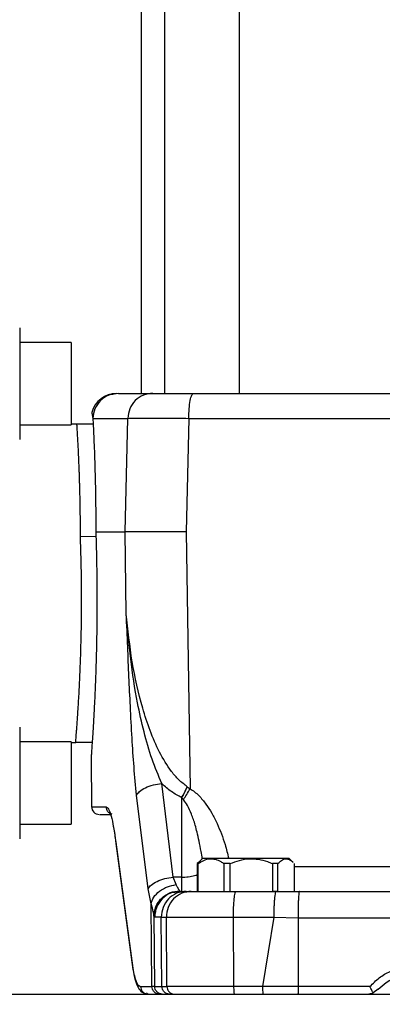
# Model space of a CAD drawing. Units: inches. Extents: x -1 to 2099, y -9 to 2961.
# Drawn here: x 1478 to 1549, y 1613 to 1805 of the extents above; entities that cross this region are included whole.
import ezdxf

# ---------------------------------------------------------------- set-up
doc = ezdxf.new("R2010")
doc.units = ezdxf.units.IN
doc.header["$MEASUREMENT"] = 0
doc.layers.add('Dimension', color=44, linetype='Continuous')
doc.styles.get("Standard").update_dxf_attribs({"font": 'arial.ttf'})
doc.dimstyles.new('ISO-25', dxfattribs={"dimtxt": 2.5, "dimasz": 2.5, "dimexe": 1.25, "dimexo": 0.625, "dimtad": 1, "dimtxsty": 'Standard', "dimcen": 2.5, "dimadec": 0, "dimazin": 0, "dimtfac": 1, "dimtmove": 0, "dimatfit": 3, "dimfxl": 0, "dimarcsym": 0})

# ---------------------------------------------------------------- blocks, each defined once
blk = doc.blocks.new('*D16')
at = {"layer": 'Defpoints', "color": 0, "transparency": 16777216}
for p in [(1170.11, 1645.28), (1890.11, 1645.28), (1170.11, 1305.61)]:
    blk.add_point(p, dxfattribs=at)
at = {"layer": 'Dimension', "color": 0, "lineweight": -2, "transparency": 16777216}
for p, q in [((1170.11, 1635.28), (1170.11, 1295.61)), ((1890.11, 1635.28), (1890.11, 1295.61)), ((1857.11, 1305.61), (1203.11, 1305.61))]:
    blk.add_line(p, q, dxfattribs=at)
at = {"layer": 'Dimension', "color": 0, "transparency": 16777216}
for points in [[(1203.11, 1311.11), (1203.11, 1300.11), (1170.11, 1305.61)], [(1857.11, 1311.11), (1857.11, 1300.11), (1890.11, 1305.61)]]:
    blk.add_solid(points, dxfattribs=at)
at = {"layer": 'Dimension', "color": 0, "transparency": 16777216, "insert": (1530.11, 1333.11), "char_height": 25, "attachment_point": 5}
blk.add_mtext('A', dxfattribs=at)
blk = doc.blocks.new('*D15')
at = {"layer": 'Defpoints', "color": 0, "transparency": 16777216}
for p in [(1132.06, 1695.03), (1927.7, 1695.03), (1927.7, 1223.07)]:
    blk.add_point(p, dxfattribs=at)
at = {"layer": 'Dimension', "color": 0, "lineweight": -2, "transparency": 16777216}
for p, q in [((1132.06, 1685.03), (1132.06, 1213.07)), ((1927.7, 1685.03), (1927.7, 1213.07)), ((1165.06, 1223.07), (1894.7, 1223.07))]:
    blk.add_line(p, q, dxfattribs=at)
at = {"layer": 'Dimension', "color": 0, "transparency": 16777216}
for points in [[(1165.06, 1228.57), (1165.06, 1217.57), (1132.06, 1223.07)], [(1894.7, 1228.57), (1894.7, 1217.57), (1927.7, 1223.07)]]:
    blk.add_solid(points, dxfattribs=at)
at = {"layer": 'Dimension', "color": 0, "transparency": 16777216, "insert": (1534.76, 1250.57), "char_height": 25, "attachment_point": 5}
blk.add_mtext('T', dxfattribs=at)

msp = doc.modelspace()

# ---------------------------------------------------------------- linework, layer by layer
at = {"color": 7, "linetype": 'Continuous', "lineweight": 25}
for p, q in [((1506.2729, 2258.0265), (1506.2729, 1732.0265)), ((1520.8729, 1732.0265), (1520.8729, 2258.0156)), ((1501.762, 2241.0265), (1501.762, 1732.0265)), ((1478.112, 1744.7738), (1478.112, 1723.061)), ((1488.112, 1741.9174), (1478.112, 1741.9174)), ((1488.112, 1741.9174), (1488.112, 1725.9174)), ((1496.4622, 1731.9483), (1496.1116, 1731.9483)), ((1497.3411, 1732.0265), (1496.4778, 1731.8577)), ((1489.2469, 1726.0265), (1488.112, 1726.0265)), ((1492.4025, 1726.0265), (1489.2469, 1726.0265)), ((1498.6261, 1705.0264), (1499.1206, 1727.1574)), ((1511.0105, 1727.1574), (1510.5032, 1705.0265)), ((1511.0105, 1727.1574), (1663.2136, 1727.1574)), ((1478.112, 1725.9174), (1488.112, 1725.9174)), ((1492.9165, 1705.0265), (1494.7608, 1705.0265)), ((1498.8603, 1689.0462), (1498.6261, 1705.0264)), ((1510.5032, 1705.0265), (1511.2698, 1655.0047)), ((1489.9259, 1704.1681), (1492.9399, 1704.2167)), ((1478.112, 1666.9921), (1478.112, 1656.1357)), ((1488.112, 1664.1357), (1478.112, 1664.1357)), ((1488.112, 1664.1357), (1488.112, 1656.1357)), ((1488.112, 1664.0265), (1489.0033, 1664.0265)), ((1492.214, 1664.0265), (1489.0033, 1664.0265)), ((1492.0032, 1661.0527), (1492.0864, 1651.5134)), ((1478.112, 1656.1357), (1478.112, 1645.2793)), ((1488.112, 1656.1357), (1488.112, 1648.1357)), ((1507.9798, 1637.7905), (1505.7614, 1656.0213)), ((1510.731, 1655.3878), (1511.2698, 1655.0047)), ((1503.1158, 1635.5108), (1500.8713, 1653.7417)), ((1509.612, 1653.2789), (1509.612, 1637.7905)), ((1509.9704, 1652.9053), (1509.612, 1653.2789)), ((1478.112, 1648.1357), (1488.112, 1648.1357)), ((1496.804, 1644.6039), (1500.1291, 1620.0729)), ((1496.8114, 1644.3664), (1500.128, 1619.8077)), ((1512.8971, 1640.6511), (1512.6767, 1640.4265)), ((1512.8475, 1640.4265), (1512.6767, 1640.4265)), ((1512.6767, 1640.4265), (1512.6767, 1635.0265)), ((1512.8475, 1635.0265), (1512.8475, 1640.4265)), ((1513.662, 1641.4265), (1512.8919, 1640.6564)), ((1530.562, 1641.4265), (1513.662, 1641.4265)), ((1519.0933, 1640.4265), (1517.8503, 1640.4265)), ((1517.8503, 1640.4265), (1517.8503, 1635.0265)), ((1519.0933, 1635.0265), (1519.0933, 1640.4265)), ((1528.3578, 1640.4265), (1527.2856, 1640.4265)), ((1527.2856, 1640.4265), (1527.2856, 1635.0265)), ((1528.3578, 1635.0265), (1528.3578, 1640.4265)), ((1531.3322, 1640.6564), (1530.562, 1641.4265)), ((1531.5474, 1640.4265), (1531.5474, 1635.0265)), ((1508.53, 1636.3458), (1507.9798, 1637.7905)), ((1509.612, 1637.7905), (1507.9798, 1637.7905)), ((1503.6727, 1632.6215), (1503.1158, 1635.5108)), ((1509.3837, 1635.0264), (1508.612, 1634.8713)), ((1509.3837, 1635.0265), (1509.3477, 1635.0523)), ((1509.3837, 1635.0265), (1510.5107, 1635.0265)), ((1510.5107, 1635.0265), (1511.4938, 1635.0265)), ((1520.1538, 1635.0265), (1528.0006, 1635.0265)), ((1528.3578, 1635.0265), (1527.2856, 1635.0265)), ((1528.0006, 1635.0265), (1532.5372, 1635.0265)), ((1503.8172, 1616.5134), (1503.6727, 1632.6215)), ((1504.4061, 1629.9818), (1504.2408, 1630.1952)), ((1504.2408, 1630.1952), (1504.3639, 1616.5131)), ((1505.6582, 1629.9829), (1504.4061, 1629.9818)), ((1505.7802, 1616.5134), (1505.6582, 1629.9829)), ((1505.6582, 1629.9829), (1506.6525, 1629.9829)), ((1506.7451, 1616.5134), (1506.6525, 1629.9829)), ((1519.6424, 1629.9829), (1527.5491, 1629.9829)), ((1519.6424, 1629.9829), (1519.7377, 1616.5134)), ((1527.5491, 1629.9829), (1525.3547, 1616.5134)), ((1527.5491, 1629.9829), (1532.2716, 1629.8955)), ((1532.2716, 1629.8955), (1641.9525, 1629.8955)), ((1532.2716, 1629.8955), (1532.2716, 1616.4872)), ((1461.112, 1615.0265), (1713.112, 1615.0265)), ((1501.6121, 1616.5134), (1503.8172, 1616.5134)), ((1504.3639, 1616.5131), (1503.8172, 1616.5134)), ((1505.7802, 1616.5134), (1506.7451, 1616.5134)), ((1525.3547, 1616.5134), (1519.7377, 1616.5134)), ((1532.2716, 1616.4872), (1525.3547, 1616.5134)), ((1546.2717, 1616.4873), (1532.2716, 1616.4872)), ((1532.2716, 1615.0265), (1545.7312, 1615.0265)), ((1545.7312, 1615.0265), (1546.9102, 1615.2679)), ((1547.896, 1615.9496), (1546.9102, 1615.2679))]:
    msp.add_line(p, q, dxfattribs=at)
at = {"color": 8, "linetype": 'Continuous', "lineweight": 25}
for p, q in [((1492.0864, 1651.5134), (1494.9045, 1651.5134)), ((1509.3477, 1635.0523), (1509.2347, 1635.1333)), ((1502.7581, 1615.232), (1503.0775, 1615.0265))]:
    msp.add_line(p, q, dxfattribs=at)
at = {"color": 7, "linetype": 'Continuous', "lineweight": 25}
for centre, radius, start, end in [((1496.9928, 1727.0265), 5, 90.000037, 165.522488), ((1493.5864, 1651.5265), 1.5, 180.499964, 269.999999)]:
    msp.add_arc(centre, radius, start, end, dxfattribs=at)
at = {"color": 8, "linetype": 'Continuous', "lineweight": 25}
for points, knots in [([(1496.4778, 1731.8577), (1496.1317, 1731.8107), (1495.1462, 1731.677), (1493.779, 1730.6759), (1492.6119, 1729.0871), (1492.4337, 1727.8006), (1492.3446, 1727.1574)], [0, 0, 0, 0, 0.15287856, 0.43525341, 0.71762721, 1, 1, 1, 1]), ([(1511.2698, 1655.0047), (1511.559, 1654.8182), (1512.1631, 1654.4285), (1513.2303, 1653.4496), (1514.3748, 1652.066), (1515.538, 1650.223), (1516.8443, 1647.6212), (1517.9874, 1644.6657), (1518.5589, 1642.3356), (1518.7819, 1641.4265)], [0, 0, 0, 0, 0.06554763, 0.13690215, 0.27432549, 0.40489105, 0.54844181, 0.8238392, 1, 1, 1, 1]), ([(1494.9045, 1651.5134), (1494.9287, 1651.3192), (1494.977, 1650.9307), (1495.317, 1650.4243), (1495.6569, 1650.2344), (1495.8269, 1650.1395)], [0, 0, 0, 0, 0.33333384, 0.66666706, 1, 1, 1, 1]), ([(1513.645, 1641.3625), (1513.5698, 1641.8482), (1513.3907, 1643.006), (1513.0537, 1644.7471), (1512.6687, 1646.4367), (1512.2889, 1647.8469), (1511.9279, 1649.0147), (1511.4533, 1650.3187), (1510.889, 1651.6623), (1510.2463, 1652.5319), (1509.9704, 1652.9053)], [0, 0, 0, 0, 0.11992467, 0.285907, 0.43331366, 0.54391069, 0.64380654, 0.7330872, 0.88539679, 1, 1, 1, 1]), ([(1496.804, 1644.6039), (1496.795, 1644.5464), (1496.7824, 1644.4655), (1496.8107, 1644.3897), (1496.8189, 1644.3677)], [0, 0, 0, 0, 0.71018982, 1, 1, 1, 1]), ([(1531.5474, 1639.8956), (1534.6012, 1639.8956), (1544.4191, 1639.8956), (1554.3242, 1639.8956), (1561.1483, 1639.8956)], [0, 0, 0, 0, 0.311049639, 1, 1, 1, 1]), ([(1509.612, 1637.7905), (1510.0565, 1637.8072), (1510.9735, 1637.8417), (1512.0343, 1638.0402), (1512.5069, 1638.22), (1512.6767, 1638.2847)], [0, 0, 0, 0, 0.37598555, 0.77574526, 1, 1, 1, 1]), ([(1508.612, 1634.8713), (1508.2232, 1634.8185), (1507.1834, 1634.6772), (1505.7783, 1633.6332), (1504.8608, 1632.2771), (1504.4592, 1631.0136), (1504.4239, 1630.3296), (1504.406, 1629.9818)], [0, 0, 0, 0, 0.165741452, 0.443325373, 0.710227952, 0.852651042, 1, 1, 1, 1]), ([(1500.1291, 1620.0729), (1500.1173, 1620.0141), (1500.0989, 1619.9224), (1500.1272, 1619.8366), (1500.1373, 1619.8058)], [0, 0, 0, 0, 0.640712066, 1, 1, 1, 1])]:
    msp.add_open_spline(points, degree=3, knots=knots, dxfattribs=at)
at = {"color": 7, "linetype": 'Continuous', "lineweight": 25}
for points, knots in [([(1497.3411, 1732.0265), (1497.6411, 1732.0265), (1498.241, 1732.0265), (1500.4757, 1732.0265), (1502.8472, 1732.0265), (1504.0328, 1732.0265)], [0, 0, 0, 0, 0.33331176, 0.66668421, 1, 1, 1, 1]), ([(1504.0328, 1732.0265), (1503.3996, 1731.9539), (1502.1333, 1731.8087), (1500.5265, 1730.689), (1499.3844, 1729.0839), (1499.2085, 1727.7996), (1499.1206, 1727.1574)], [0, 0, 0, 0, 0.25000045, 0.50000102, 0.75000065, 1, 1, 1, 1]), ([(1504.0328, 1732.0265), (1504.3296, 1732.0265), (1504.904, 1732.0265), (1506.8194, 1732.0265), (1509.1814, 1732.0265), (1511.0215, 1732.0265), (1511.9593, 1732.0265)], [0, 0, 0, 0, 0.26936591, 0.5213584, 0.75607967, 1, 1, 1, 1]), ([(1511.0105, 1727.1574), (1511.0274, 1727.7996), (1511.0614, 1729.0839), (1511.282, 1730.689), (1511.5924, 1731.8087), (1511.837, 1731.9539), (1511.9593, 1732.0265)], [0, 0, 0, 0, 0.249998638, 0.500000868, 0.750000776, 1, 1, 1, 1]), ([(1511.9593, 1732.0265), (1519.0343, 1732.0265), (1533.1941, 1732.0265), (1554.6802, 1732.0265), (1576.2814, 1732.0265), (1597.9423, 1732.0265), (1619.5436, 1732.0265), (1641.0298, 1732.0265), (1655.1896, 1732.0265), (1662.2648, 1732.0265)], [0, 0, 0, 0, 0.142523362, 0.285240686, 0.428390044, 0.571606997, 0.714757533, 0.857474872, 1, 1, 1, 1]), ([(1492.1516, 1728.2765), (1492.1666, 1728.227), (1492.1968, 1728.1276), (1492.2952, 1727.4817), (1492.3447, 1727.1574)], [0, 0, 0, 0, 0.49793827, 1, 1, 1, 1]), ([(1489.9259, 1704.1681), (1489.9255, 1704.8921), (1489.9248, 1706.3763), (1489.9053, 1708.5765), (1489.8727, 1710.798), (1489.8365, 1712.4891), (1489.8055, 1713.6889), (1489.7847, 1714.43), (1489.7618, 1715.1904), (1489.7366, 1715.9663), (1489.7095, 1716.7479), (1489.6758, 1717.6438), (1489.632, 1718.7406), (1489.5724, 1720.1085), (1489.5085, 1721.4379), (1489.4436, 1722.6808), (1489.3875, 1723.6978), (1489.3208, 1724.8436), (1489.2611, 1725.8153), (1489.2515, 1725.9573), (1489.2469, 1726.0265)], [0, 0, 0, 0, 0.05805811, 0.11901048, 0.18285849, 0.24960354, 0.27218376, 0.29600101, 0.32105488, 0.3473457, 0.37487378, 0.40302783, 0.4446362, 0.49969525, 0.57039922, 0.62597449, 0.69309926, 0.75450402, 0.8803555, 1, 1, 1, 1]), ([(1492.3446, 1727.1574), (1492.6485, 1727.1574), (1493.2561, 1727.1574), (1495.5189, 1727.1574), (1497.9201, 1727.1574), (1499.1206, 1727.1574)], [0, 0, 0, 0, 0.33333319, 0.66666666, 1, 1, 1, 1]), ([(1492.3446, 1727.1574), (1492.3697, 1726.6784), (1492.4198, 1725.7197), (1492.5138, 1723.7262), (1492.6125, 1721.3799), (1492.7091, 1718.6722), (1492.7963, 1715.6449), (1492.8643, 1712.3274), (1492.9107, 1708.7897), (1492.9146, 1706.2817), (1492.9165, 1705.0266)], [0, 0, 0, 0, 0.12653247, 0.25327103, 0.37764832, 0.50203093, 0.62651529, 0.75105265, 0.87541009, 1, 1, 1, 1]), ([(1499.1208, 1727.1574), (1499.524, 1727.165), (1500.3304, 1727.1802), (1503.0885, 1727.1859), (1506.6873, 1727.1802), (1509.5693, 1727.165), (1511.0105, 1727.1574)], [0, 0, 0, 0, 0.25003555, 0.50002207, 0.74997946, 1, 1, 1, 1]), ([(1492.9165, 1705.0266), (1492.9556, 1703.7602), (1493.033, 1701.2504), (1493.1071, 1697.3546), (1493.1453, 1693.4276), (1493.1444, 1689.4798), (1493.1064, 1685.5918), (1493.0335, 1681.8259), (1492.9319, 1678.2393), (1492.8077, 1674.8871), (1492.6697, 1671.8097), (1492.526, 1669.0563), (1492.386, 1666.6566), (1492.2578, 1664.653), (1492.1492, 1663.06), (1492.0671, 1661.9162), (1492.0134, 1661.187), (1492.0066, 1661.0975), (1492.0032, 1661.0527)], [0, 0, 0, 0, 0.06212508, 0.12312916, 0.18536388, 0.24787235, 0.31080013, 0.37372886, 0.43661882, 0.49949676, 0.56227137, 0.62499584, 0.68761166, 0.75017764, 0.81251267, 0.87484863, 0.93742446, 1, 1, 1, 1]), ([(1494.7608, 1705.0265), (1495.31, 1705.0265), (1496.4084, 1705.0265), (1497.8868, 1705.0264), (1498.6261, 1705.0264)], [0, 0, 0, 0, 0.50000065, 1, 1, 1, 1]), ([(1510.5032, 1705.0265), (1509.863, 1705.0265), (1508.5259, 1705.0264), (1506.544, 1705.0267), (1504.55, 1705.0266), (1503.0107, 1705.0264), (1501.8423, 1705.0265), (1500.9388, 1705.0265), (1499.931, 1705.0264), (1499.0984, 1705.0261), (1498.7652, 1705.0263), (1498.6261, 1705.0264)], [0, 0, 0, 0, 0.11032501, 0.23046729, 0.36037306, 0.49994134, 0.56751512, 0.65080881, 0.74984042, 0.89555118, 1, 1, 1, 1]), ([(1489.0033, 1664.0265), (1489.0048, 1664.0444), (1489.0079, 1664.0804), (1489.032, 1664.3738), (1489.0664, 1664.7988), (1489.1076, 1665.3146), (1489.1513, 1665.8723), (1489.2032, 1666.553), (1489.264, 1667.3751), (1489.3378, 1668.4004), (1489.4275, 1669.7176), (1489.5266, 1671.2782), (1489.6273, 1673.0027), (1489.7232, 1674.7783), (1489.8164, 1676.7265), (1489.9032, 1678.7946), (1489.9787, 1680.9151), (1490.0535, 1683.4525), (1490.1169, 1686.4533), (1490.1552, 1690.0043), (1490.1557, 1693.5568), (1490.1174, 1697.1211), (1490.0439, 1700.677), (1489.9656, 1702.9932), (1489.9259, 1704.1681)], [0, 0, 0, 0, 0.041339, 0.08324289, 0.12571258, 0.15521057, 0.18588484, 0.21773593, 0.25076394, 0.28615473, 0.32797268, 0.37621599, 0.41805965, 0.4599176, 0.50176158, 0.54681802, 0.58868531, 0.62736451, 0.69148455, 0.75287454, 0.81528697, 0.87587309, 0.93703809, 1, 1, 1, 1]), ([(1500.8713, 1653.7417), (1500.6889, 1655.568), (1500.3283, 1659.179), (1499.9644, 1665.0636), (1499.6498, 1670.9191), (1499.3732, 1676.8576), (1499.114, 1682.834), (1498.9471, 1686.9203), (1498.8603, 1689.0462)], [0, 0, 0, 0, 0.16412405, 0.32449779, 0.50004025, 0.6587673, 0.82247155, 1, 1, 1, 1]), ([(1510.7309, 1655.3878), (1510.1673, 1655.8155), (1509.0173, 1656.6881), (1507.139, 1658.9468), (1505.2129, 1662.1629), (1503.4228, 1666.3463), (1501.5186, 1672.197), (1499.8301, 1679.7769), (1499.1849, 1685.9436), (1498.8603, 1689.0462)], [0, 0, 0, 0, 0.0560318, 0.11431181, 0.23548368, 0.36027161, 0.48682852, 0.74182071, 1, 1, 1, 1]), ([(1505.7614, 1656.0213), (1505.104, 1657.5884), (1503.7418, 1660.8352), (1502.2339, 1666.1427), (1500.7986, 1672.6609), (1499.6054, 1680.3228), (1499.109, 1686.1348), (1498.8603, 1689.046)], [0, 0, 0, 0, 0.15370527, 0.31844534, 0.48742385, 0.74325463, 1, 1, 1, 1]), ([(1500.8713, 1653.7417), (1501.0268, 1653.9981), (1501.3476, 1654.527), (1502.5203, 1655.2384), (1504.0533, 1655.7883), (1505.2038, 1655.9452), (1505.7614, 1656.0213)], [0, 0, 0, 0, 0.242329093, 0.500001012, 0.757670678, 1, 1, 1, 1]), ([(1509.612, 1653.2789), (1508.9419, 1653.6468), (1507.5337, 1654.4197), (1506.3709, 1655.4706), (1505.7614, 1656.0213)], [0, 0, 0, 0, 0.47589836, 1, 1, 1, 1]), ([(1510.7309, 1655.3878), (1510.553, 1655.0182), (1510.1972, 1654.279), (1509.8071, 1653.6123), (1509.612, 1653.2789)], [0, 0, 0, 0, 0.49999946, 1, 1, 1, 1]), ([(1509.612, 1653.2789), (1509.8071, 1653.6123), (1510.1972, 1654.279), (1510.553, 1655.0182), (1510.7309, 1655.3878)], [0, 0, 0, 0, 0.49999886, 1, 1, 1, 1]), ([(1509.9704, 1652.9053), (1510.1918, 1653.2357), (1510.6345, 1653.8965), (1511.0581, 1654.6353), (1511.2698, 1655.0047)], [0, 0, 0, 0, 0.49999945, 1, 1, 1, 1]), ([(1494.9045, 1651.5134), (1495.0659, 1651.4236), (1495.3882, 1651.2442), (1495.8999, 1649.8054), (1496.3948, 1647.6435), (1496.6678, 1645.6158), (1496.804, 1644.6039)], [0, 0, 0, 0, 0.25066647, 0.500665915, 0.75081065, 1, 1, 1, 1]), ([(1493.6987, 1650.0265), (1493.679, 1650.0265), (1493.6202, 1650.0265), (1494.3161, 1650.0265), (1495.4239, 1650.0265), (1495.8871, 1650.0265)], [0, 0, 0, 0, 0.2255633, 0.67624869, 1, 1, 1, 1]), ([(1496.1239, 1650.0515), (1496.0057, 1650.1194), (1495.8785, 1650.1925), (1495.8954, 1650.0746), (1495.8966, 1650.0663)], [0, 0, 0, 0, 0.92929296, 1, 1, 1, 1]), ([(1496.3291, 1647.7305), (1496.4006, 1647.3199), (1496.565, 1646.3748), (1496.7229, 1645.0899), (1496.8122, 1644.3632)], [0, 0, 0, 0, 0.43447627, 1, 1, 1, 1]), ([(1512.8475, 1640.4265), (1513.2062, 1640.6604), (1513.9348, 1641.1353), (1515.0711, 1641.4324), (1516.201, 1641.3208), (1517.1162, 1640.9266), (1517.6548, 1640.5597), (1517.8503, 1640.4265)], [0, 0, 0, 0, 0.22362037, 0.45417871, 0.6615254, 0.87718833, 1, 1, 1, 1]), ([(1519.0933, 1640.4265), (1519.6807, 1640.6604), (1520.8738, 1641.1353), (1522.7346, 1641.4324), (1524.5848, 1641.3208), (1526.0834, 1640.9266), (1526.9656, 1640.5597), (1527.2856, 1640.4265)], [0, 0, 0, 0, 0.22362065, 0.45417984, 0.66152566, 0.87718995, 1, 1, 1, 1]), ([(1528.3578, 1640.4265), (1528.5865, 1640.6603), (1529.051, 1641.135), (1529.7757, 1641.4335), (1530.4952, 1641.3169), (1531.0039, 1640.9888), (1531.2752, 1640.7052), (1531.3269, 1640.6511)], [0, 0, 0, 0, 0.2409561, 0.48939051, 0.71281248, 0.94519424, 1, 1, 1, 1]), ([(1503.1158, 1635.5108), (1503.2792, 1635.7646), (1503.6161, 1636.2879), (1504.7858, 1636.9941), (1506.2991, 1637.5454), (1507.4308, 1637.7104), (1507.9798, 1637.7905)], [0, 0, 0, 0, 0.24256537, 0.50000031, 0.75743578, 1, 1, 1, 1]), ([(1509.612, 1637.7905), (1509.612, 1637.3941), (1509.612, 1636.6013), (1509.612, 1635.7253), (1509.612, 1635.1373), (1509.612, 1635.0635), (1509.612, 1635.0265)], [0, 0, 0, 0, 0.25000092, 0.50000021, 0.7499974, 1, 1, 1, 1]), ([(1503.6727, 1632.6215), (1503.8147, 1633.0486), (1504.1081, 1633.9308), (1505.2682, 1635.1075), (1506.8073, 1636.0004), (1507.9682, 1636.2332), (1508.53, 1636.3458)], [0, 0, 0, 0, 0.241999126, 0.499999809, 0.758000803, 1, 1, 1, 1]), ([(1509.2347, 1635.1333), (1509.1617, 1635.2598), (1509.0144, 1635.5151), (1508.6924, 1636.0673), (1508.53, 1636.3458)], [0, 0, 0, 0, 0.49554111, 1, 1, 1, 1]), ([(1504.2408, 1630.1952), (1504.3081, 1630.8109), (1504.4117, 1631.7581), (1505.035, 1632.9022), (1505.6795, 1633.6916), (1506.4792, 1634.3304), (1507.6412, 1634.9515), (1508.6069, 1635.0617), (1509.2347, 1635.1333)], [0, 0, 0, 0, 0.23947391, 0.3683712, 0.50000022, 0.63162907, 0.76052688, 1, 1, 1, 1]), ([(1510.5107, 1635.0267), (1509.8713, 1634.9507), (1508.5924, 1634.7987), (1506.9828, 1633.6301), (1505.8628, 1631.9614), (1505.7265, 1630.6424), (1505.6583, 1629.9829)], [0, 0, 0, 0, 0.24999928, 0.49999965, 0.74999967, 1, 1, 1, 1]), ([(1511.4938, 1635.0265), (1510.8558, 1634.9505), (1509.5799, 1634.7985), (1507.974, 1633.63), (1506.8566, 1631.9613), (1506.7205, 1630.6424), (1506.6525, 1629.9829)], [0, 0, 0, 0, 0.2500003, 0.50000021, 0.75000043, 1, 1, 1, 1]), ([(1511.4938, 1635.0265), (1511.8327, 1635.0265), (1512.5109, 1635.0265), (1514.5594, 1635.0265), (1517.1481, 1635.0265), (1519.1503, 1635.0265), (1520.1538, 1635.0265)], [0, 0, 0, 0, 0.24955808, 0.499244, 0.74902396, 1, 1, 1, 1]), ([(1520.1538, 1635.0265), (1520.0864, 1634.9505), (1519.9516, 1634.7985), (1519.782, 1633.6299), (1519.664, 1631.9613), (1519.6496, 1630.6424), (1519.6424, 1629.9829)], [0, 0, 0, 0, 0.25000218, 0.50000059, 0.75000082, 1, 1, 1, 1]), ([(1528.0006, 1635.0265), (1527.9435, 1634.959), (1527.8557, 1634.8552), (1527.7501, 1634.2252), (1527.6776, 1633.5729), (1527.6193, 1632.7638), (1527.5633, 1631.5893), (1527.5547, 1630.6156), (1527.5491, 1629.9829)], [0, 0, 0, 0, 0.23933414, 0.36828186, 0.4999985, 0.6317163, 0.76066409, 1, 1, 1, 1]), ([(1532.5372, 1635.0265), (1532.5167, 1634.9999), (1532.4776, 1634.9493), (1532.41, 1634.4882), (1532.3546, 1633.7308), (1532.3123, 1632.7332), (1532.2788, 1631.5425), (1532.2745, 1630.5497), (1532.2716, 1629.8955)], [0, 0, 0, 0, 0.14745129, 0.28019765, 0.50063957, 0.62967627, 0.7559786, 1, 1, 1, 1]), ([(1532.5372, 1635.0265), (1539.7953, 1635.0265), (1554.308, 1635.0265), (1576.1746, 1635.0265), (1598.0493, 1635.0265), (1619.916, 1635.0265), (1634.4287, 1635.0265), (1641.6868, 1635.0265)], [0, 0, 0, 0, 0.20002321, 0.39995028, 0.60004807, 0.79997434, 1, 1, 1, 1]), ([(1503.6727, 1632.6215), (1503.8033, 1632.0656), (1504.0587, 1630.9782), (1504.181, 1630.4522), (1504.2408, 1630.1952)], [0, 0, 0, 0, 0.51126524, 1, 1, 1, 1]), ([(1506.6525, 1629.9829), (1507.163, 1629.9801), (1508.1836, 1629.9745), (1511.2665, 1629.9719), (1515.1494, 1629.9745), (1518.1452, 1629.9801), (1519.6424, 1629.9829)], [0, 0, 0, 0, 0.25035665, 0.5004751, 0.75035562, 1, 1, 1, 1]), ([(1500.1291, 1620.0729), (1500.2212, 1619.5464), (1500.4052, 1618.4948), (1500.7688, 1617.3826), (1501.1746, 1616.6494), (1501.4664, 1616.5587), (1501.6121, 1616.5134)], [0, 0, 0, 0, 0.25034446, 0.49997801, 0.75030191, 1, 1, 1, 1]), ([(1500.1291, 1619.8042), (1500.259, 1619.1029), (1500.5084, 1617.7561), (1501.1007, 1616.31), (1501.8421, 1615.3338), (1502.5003, 1615.1422), (1502.8119, 1615.0516)], [0, 0, 0, 0, 0.28293225, 0.54337493, 0.78385536, 1, 1, 1, 1]), ([(1546.2717, 1616.4873), (1546.8509, 1617.08), (1548.0076, 1618.2637), (1550.1735, 1619.51), (1552.5325, 1620.3341), (1554.1888, 1620.4363), (1555.0157, 1620.4873)], [0, 0, 0, 0, 0.25008226, 0.49947616, 0.75011922, 1, 1, 1, 1]), ([(1547.896, 1615.9496), (1548.3898, 1616.4091), (1549.2317, 1617.1924), (1550.3465, 1617.8345), (1550.9303, 1618.1116), (1551.109, 1618.1905), (1551.8358, 1618.5034), (1553.1541, 1618.922), (1554.498, 1618.9938), (1555.112, 1619.0265)], [0, 0, 0, 0, 0.25055253, 0.42715027, 0.47656501, 0.49153552, 0.50001308, 0.77157302, 1, 1, 1, 1]), ([(1501.6121, 1616.5134), (1501.6356, 1616.3182), (1501.6825, 1615.9277), (1502.022, 1615.4366), (1502.5046, 1615.0934), (1502.8866, 1615.0488), (1503.0775, 1615.0265)], [0, 0, 0, 0, 0.2500002, 0.49999967, 0.75000043, 1, 1, 1, 1]), ([(1505.2744, 1615.0265), (1505.0845, 1615.0488), (1504.7047, 1615.0934), (1504.2247, 1615.4366), (1503.8871, 1615.9277), (1503.8405, 1616.3182), (1503.8172, 1616.5134)], [0, 0, 0, 0, 0.2500008, 0.50000058, 0.75000024, 1, 1, 1, 1]), ([(1504.3639, 1616.5131), (1504.4824, 1616.5131), (1504.7195, 1616.5131), (1505.4265, 1616.5133), (1505.7802, 1616.5134)], [0, 0, 0, 0, 0.49974585, 1, 1, 1, 1]), ([(1505.8621, 1615.0262), (1505.6668, 1615.0485), (1505.2764, 1615.0931), (1504.7829, 1615.4363), (1504.4358, 1615.9273), (1504.3879, 1616.3178), (1504.3639, 1616.5131)], [0, 0, 0, 0, 0.24999943, 0.50000141, 0.75000038, 1, 1, 1, 1]), ([(1507.2359, 1615.0265), (1507.0462, 1615.0488), (1506.6668, 1615.0934), (1506.1873, 1615.4366), (1505.8501, 1615.9277), (1505.8035, 1616.3182), (1505.7802, 1616.5134)], [0, 0, 0, 0, 0.24999981, 0.49999966, 0.75000062, 1, 1, 1, 1]), ([(1506.7449, 1616.5134), (1506.7682, 1616.3183), (1506.8148, 1615.9279), (1507.1513, 1615.4371), (1507.6295, 1615.0941), (1508.0079, 1615.0494), (1508.1972, 1615.0271)], [0, 0, 0, 0, 0.24999981, 0.49999934, 0.74999989, 1, 1, 1, 1]), ([(1519.7377, 1616.5134), (1518.2379, 1616.5126), (1515.2384, 1616.5109), (1511.3538, 1616.5097), (1508.2736, 1616.5109), (1507.2546, 1616.5126), (1506.7451, 1616.5134)], [0, 0, 0, 0, 0.25000179, 0.5000002, 0.74999931, 1, 1, 1, 1]), ([(1519.7377, 1616.5134), (1519.7402, 1616.3182), (1519.7451, 1615.9278), (1519.7805, 1615.4368), (1519.831, 1615.0936), (1519.8709, 1615.0489), (1519.8909, 1615.0265)], [0, 0, 0, 0, 0.2499981, 0.4999985, 0.74999561, 1, 1, 1, 1]), ([(1525.3547, 1616.5134), (1525.357, 1616.3182), (1525.3615, 1615.9277), (1525.394, 1615.4366), (1525.4402, 1615.0934), (1525.4768, 1615.0488), (1525.4951, 1615.0265)], [0, 0, 0, 0, 0.25000196, 0.50000295, 0.75000338, 1, 1, 1, 1]), ([(1532.2716, 1616.4872), (1532.2719, 1616.293), (1532.2725, 1615.9089), (1532.2686, 1615.4287), (1532.2812, 1615.1621), (1532.2544, 1615.0451), (1532.2658, 1615.0328), (1532.2716, 1615.0265)], [0, 0, 0, 0, 0.25176577, 0.49789216, 0.74303689, 0.86987234, 1, 1, 1, 1]), ([(1546.9102, 1615.2679), (1546.8707, 1615.3321), (1546.7851, 1615.4712), (1546.6302, 1615.7558), (1546.472, 1616.0629), (1546.3581, 1616.2987), (1546.297, 1616.431), (1546.2783, 1616.4726), (1546.2717, 1616.4873)], [0, 0, 0, 0, 0.2146654, 0.46509199, 0.7208521, 0.91247184, 0.96927226, 1, 1, 1, 1])]:
    msp.add_open_spline(points, degree=3, knots=knots, dxfattribs=at)

# ---------------------------------------------------------------- dimensions: what is measured, and where the dimension line sits
at = {"layer": 'Dimension'}
dim = msp.add_linear_dim(base=(1927.704, 1223.0664), p1=(1132.062, 1695.0265), p2=(1927.704, 1695.0265), text='T', dimstyle='ISO-25', override={"dimtxt": 25, "dimasz": 33, "dimexe": 10, "dimexo": 10, "dimgap": 15, "dimtih": 1, "dimtoh": 1, "dimadec": 2, "dimtzin": 0}, dxfattribs=at)
dim.commit()
dim.dimension.update_dxf_attribs({"geometry": '*D15', "text_midpoint": (1534.7613, 1223.0664), "dimtype": 160})
dim = msp.add_linear_dim(base=(1170.112, 1305.6145), p1=(1890.112, 1645.2765), p2=(1170.112, 1645.2765), angle=180, text='A', dimstyle='ISO-25', override={"dimtxt": 25, "dimasz": 33, "dimexe": 10, "dimexo": 10, "dimgap": 15, "dimtih": 1, "dimtoh": 1, "dimadec": 2, "dimtzin": 0}, dxfattribs=at)
dim.commit()
dim.dimension.update_dxf_attribs({"geometry": '*D16', "text_midpoint": (1530.112, 1333.1145)})

doc.saveas('drawing.dxf')
